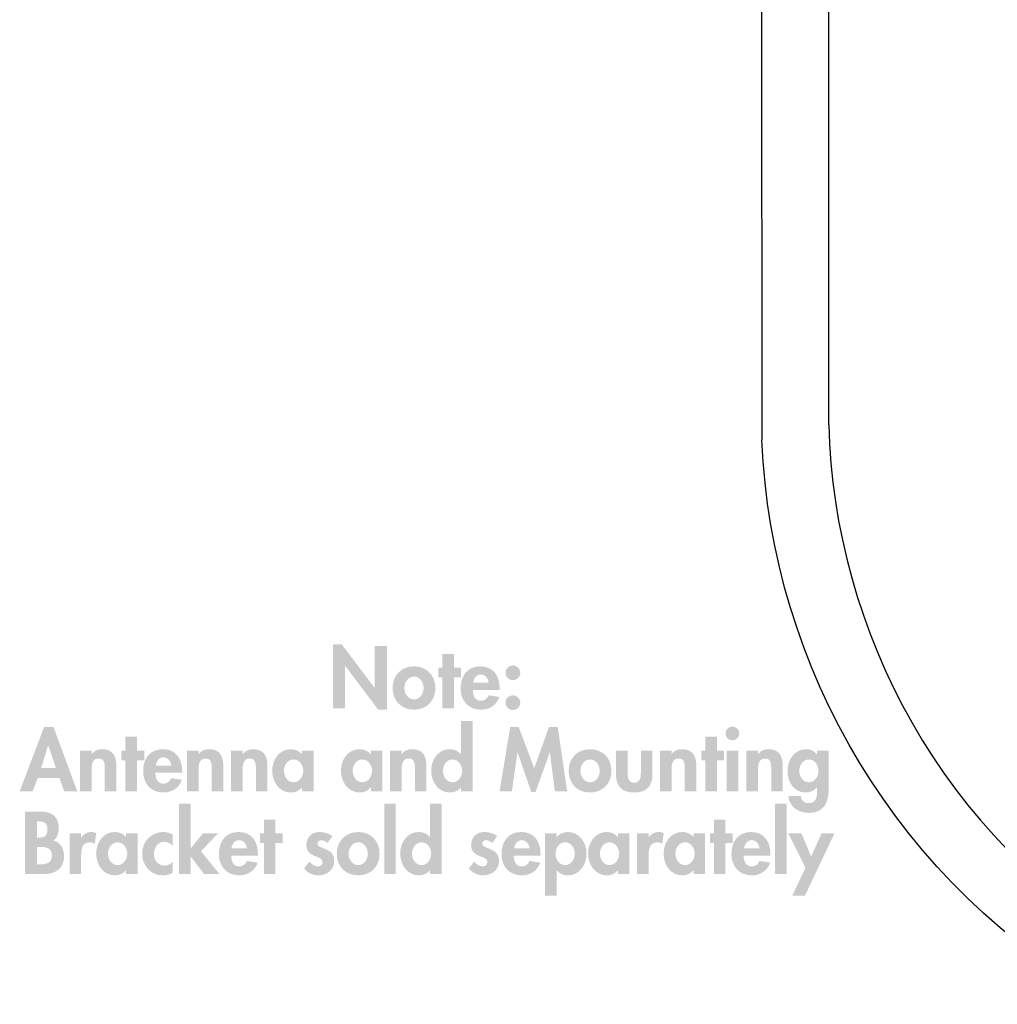
# Model space of a CAD drawing. Extents: x 16 to 199, y 6 to 272.
# Drawn here: x 24 to 61, y 54 to 92 of the extents above; entities that cross this region are included whole.
import ezdxf

# ---------------------------------------------------------------- set-up
doc = ezdxf.new("R2010")
doc.units = 0
doc.header["$MEASUREMENT"] = 0
doc.layers.add('FOREGROUND', color=5, linetype='CONTINUOUS')

# ---------------------------------------------------------------- blocks, each defined once
blk = doc.blocks.new('AI9-BLK11')
at = {"layer": 'FOREGROUND'}
for points in [[(-9.159, 1.763), (-9.604, 1.763), (-9.604, -0.931), (-9.159, -0.931), (-9.159, -0.267), (-9.153, -0.267), (-8.642, -0.931), (-8.057, -0.931), (-8.765, -0.057), (-8.108, 0.629), (-8.686, 0.629), (-9.153, 0.057), (-9.159, 0.057)], [(-1.3, 1.763), (-1.745, 1.763), (-1.745, -0.931), (-1.3, -0.931)], [(13.674, 1.763), (13.229, 1.763), (13.229, -0.931), (13.674, -0.931)], [(-5.91, 0.254), (-5.637, 0.254), (-5.637, 0.629), (-5.91, 0.629), (-5.91, 1.156), (-6.355, 1.156), (-6.355, 0.629), (-6.507, 0.629), (-6.507, 0.254), (-6.355, 0.254), (-6.355, -0.931), (-5.91, -0.931)], [(11.333, 0.254), (11.606, 0.254), (11.606, 0.629), (11.333, 0.629), (11.333, 1.156), (10.888, 1.156), (10.888, 0.629), (10.736, 0.629), (10.736, 0.254), (10.888, 0.254), (10.888, -0.931), (11.333, -0.931)], [(14.402, -0.692), (13.887, -1.763), (14.376, -1.763), (15.51, 0.629), (15.015, 0.629), (14.615, -0.257), (14.243, 0.629), (13.738, 0.629)]]:
    blk.add_hatch(color=7, dxfattribs=at).paths.add_polyline_path(points)
h = blk.add_hatch(color=7, dxfattribs=at)
edge = h.paths.add_edge_path()
edge.add_spline(control_points=[(-0.311, -0.588), (-0.54, -0.588), (-0.68, -0.359), (-0.68, -0.149), (-0.68, 0.06), (-0.54, 0.286), (-0.311, 0.286), (-0.083, 0.286), (0.057, 0.06), (0.057, -0.149), (0.057, -0.359), (-0.083, -0.588), (-0.311, -0.588)], knot_values=[0, 0, 0, 0, 1, 1, 1, 2, 2, 2, 3, 3, 3, 4, 4, 4, 4], degree=3, periodic=0)
edge = h.paths.add_edge_path(flags=16)
edge.add_spline(control_points=[(0.013, -0.931), (0.013, -0.931), (0.457, -0.931), (0.457, -0.931), (0.457, -0.931), (0.457, 1.763), (0.457, 1.763), (0.457, 1.763), (0.013, 1.763), (0.013, 1.763), (0.013, 1.763), (0.013, 0.486), (0.013, 0.486), (0.013, 0.486), (0.006, 0.486), (0.006, 0.486), (-0.092, 0.61), (-0.257, 0.68), (-0.419, 0.68), (-0.867, 0.68), (-1.131, 0.27), (-1.131, -0.143), (-1.131, -0.565), (-0.87, -0.981), (-0.413, -0.981), (-0.251, -0.981), (-0.086, -0.911), (0.006, -0.785), (0.006, -0.785), (0.013, -0.785), (0.013, -0.785), (0.013, -0.785), (0.013, -0.931), (0.013, -0.931)], knot_values=[0, 0, 0, 0, 1, 1, 1, 2, 2, 2, 3, 3, 3, 4, 4, 4, 5, 5, 5, 6, 6, 6, 7, 7, 7, 8, 8, 8, 9, 9, 9, 10, 10, 10, 11, 11, 11, 11], degree=3, periodic=0)
h = blk.add_hatch(color=7, dxfattribs=at)
edge = h.paths.add_edge_path()
edge.add_spline(control_points=[(-15.043, 1.089), (-15.043, 1.089), (-14.983, 1.089), (-14.983, 1.089), (-14.786, 1.089), (-14.646, 1.026), (-14.646, 0.781), (-14.646, 0.534), (-14.758, 0.467), (-14.986, 0.467), (-14.986, 0.467), (-15.043, 0.467), (-15.043, 0.467), (-15.043, 0.467), (-15.043, 1.089), (-15.043, 1.089)], knot_values=[0, 0, 0, 0, 1, 1, 1, 2, 2, 2, 3, 3, 3, 4, 4, 4, 5, 5, 5, 5], degree=3, periodic=0)
edge = h.paths.add_edge_path(flags=16)
edge.add_spline(control_points=[(-15.51, -0.931), (-15.51, -0.931), (-14.777, -0.931), (-14.777, -0.931), (-14.342, -0.931), (-14.011, -0.721), (-14.011, -0.251), (-14.011, 0.013), (-14.138, 0.299), (-14.421, 0.349), (-14.272, 0.445), (-14.211, 0.642), (-14.211, 0.813), (-14.211, 1.289), (-14.484, 1.464), (-14.929, 1.464), (-14.929, 1.464), (-15.51, 1.464), (-15.51, 1.464), (-15.51, 1.464), (-15.51, -0.931), (-15.51, -0.931)], knot_values=[0, 0, 0, 0, 1, 1, 1, 2, 2, 2, 3, 3, 3, 4, 4, 4, 5, 5, 5, 6, 6, 6, 7, 7, 7, 7], degree=3, periodic=0)
edge = h.paths.add_edge_path()
edge.add_spline(control_points=[(-15.043, 0.111), (-15.043, 0.111), (-14.967, 0.111), (-14.967, 0.111), (-14.732, 0.111), (-14.478, 0.098), (-14.478, -0.213), (-14.478, -0.524), (-14.694, -0.556), (-14.945, -0.556), (-14.945, -0.556), (-15.043, -0.556), (-15.043, -0.556), (-15.043, -0.556), (-15.043, 0.111), (-15.043, 0.111)], knot_values=[0, 0, 0, 0, 1, 1, 1, 2, 2, 2, 3, 3, 3, 4, 4, 4, 5, 5, 5, 5], degree=3, periodic=0)
h = blk.add_hatch(color=7, dxfattribs=at)
edge = h.paths.add_edge_path()
edge.add_spline(control_points=[(-13.356, 0.629), (-13.356, 0.629), (-13.801, 0.629), (-13.801, 0.629), (-13.801, 0.629), (-13.801, -0.931), (-13.801, -0.931), (-13.801, -0.931), (-13.356, -0.931), (-13.356, -0.931), (-13.356, -0.931), (-13.356, -0.229), (-13.356, -0.229), (-13.356, 0.013), (-13.324, 0.286), (-13.016, 0.286), (-12.95, 0.286), (-12.886, 0.267), (-12.832, 0.229), (-12.832, 0.229), (-12.778, 0.642), (-12.778, 0.642), (-12.835, 0.664), (-12.899, 0.68), (-12.962, 0.68), (-13.127, 0.68), (-13.261, 0.603), (-13.35, 0.467), (-13.35, 0.467), (-13.356, 0.467), (-13.356, 0.467), (-13.356, 0.467), (-13.356, 0.629), (-13.356, 0.629)], knot_values=[0, 0, 0, 0, 1, 1, 1, 2, 2, 2, 3, 3, 3, 4, 4, 4, 5, 5, 5, 6, 6, 6, 7, 7, 7, 8, 8, 8, 9, 9, 9, 10, 10, 10, 11, 11, 11, 11], degree=3, periodic=0)
h = blk.add_hatch(color=7, dxfattribs=at)
edge = h.paths.add_edge_path()
edge.add_spline(control_points=[(-11.96, -0.588), (-12.189, -0.588), (-12.329, -0.359), (-12.329, -0.149), (-12.329, 0.06), (-12.189, 0.286), (-11.96, 0.286), (-11.731, 0.286), (-11.589, 0.06), (-11.589, -0.149), (-11.589, -0.359), (-11.731, -0.588), (-11.96, -0.588)], knot_values=[0, 0, 0, 0, 1, 1, 1, 2, 2, 2, 3, 3, 3, 4, 4, 4, 4], degree=3, periodic=0)
edge = h.paths.add_edge_path(flags=16)
edge.add_spline(control_points=[(-11.195, 0.629), (-11.195, 0.629), (-11.633, 0.629), (-11.633, 0.629), (-11.633, 0.629), (-11.633, 0.483), (-11.633, 0.483), (-11.741, 0.61), (-11.906, 0.68), (-12.068, 0.68), (-12.516, 0.68), (-12.779, 0.27), (-12.779, -0.143), (-12.779, -0.565), (-12.519, -0.981), (-12.062, -0.981), (-11.9, -0.981), (-11.735, -0.911), (-11.639, -0.788), (-11.639, -0.788), (-11.633, -0.788), (-11.633, -0.788), (-11.633, -0.788), (-11.633, -0.931), (-11.633, -0.931), (-11.633, -0.931), (-11.195, -0.931), (-11.195, -0.931), (-11.195, -0.931), (-11.195, 0.629), (-11.195, 0.629)], knot_values=[0, 0, 0, 0, 1, 1, 1, 2, 2, 2, 3, 3, 3, 4, 4, 4, 5, 5, 5, 6, 6, 6, 7, 7, 7, 8, 8, 8, 9, 9, 9, 10, 10, 10, 10], degree=3, periodic=0)
h = blk.add_hatch(color=7, dxfattribs=at)
edge = h.paths.add_edge_path()
edge.add_spline(control_points=[(-9.847, 0.581), (-9.955, 0.648), (-10.085, 0.68), (-10.209, 0.68), (-10.679, 0.68), (-11.019, 0.308), (-11.019, -0.156), (-11.019, -0.603), (-10.692, -0.981), (-10.231, -0.981), (-10.095, -0.981), (-9.968, -0.953), (-9.847, -0.886), (-9.847, -0.886), (-9.847, -0.457), (-9.847, -0.457), (-9.926, -0.546), (-10.037, -0.607), (-10.158, -0.607), (-10.412, -0.607), (-10.568, -0.403), (-10.568, -0.159), (-10.568, 0.07), (-10.425, 0.305), (-10.174, 0.305), (-10.037, 0.305), (-9.942, 0.248), (-9.847, 0.152), (-9.847, 0.152), (-9.847, 0.581), (-9.847, 0.581)], knot_values=[0, 0, 0, 0, 1, 1, 1, 2, 2, 2, 3, 3, 3, 4, 4, 4, 5, 5, 5, 6, 6, 6, 7, 7, 7, 8, 8, 8, 9, 9, 9, 10, 10, 10, 10], degree=3, periodic=0)
h = blk.add_hatch(color=7, dxfattribs=at)
edge = h.paths.add_edge_path()
edge.add_spline(control_points=[(-7.596, 0.054), (-7.573, 0.216), (-7.475, 0.368), (-7.297, 0.368), (-7.125, 0.368), (-7.024, 0.213), (-7.002, 0.054), (-7.002, 0.054), (-7.596, 0.054), (-7.596, 0.054)], knot_values=[0, 0, 0, 0, 1, 1, 1, 2, 2, 2, 3, 3, 3, 3], degree=3, periodic=0)
edge = h.paths.add_edge_path(flags=16)
edge.add_spline(control_points=[(-6.582, -0.222), (-6.582, -0.222), (-6.582, -0.168), (-6.582, -0.168), (-6.582, 0.302), (-6.811, 0.68), (-7.322, 0.68), (-7.827, 0.68), (-8.078, 0.308), (-8.078, -0.165), (-8.078, -0.638), (-7.783, -0.981), (-7.3, -0.981), (-6.973, -0.981), (-6.7, -0.807), (-6.592, -0.495), (-6.592, -0.495), (-7.002, -0.429), (-7.002, -0.429), (-7.062, -0.553), (-7.154, -0.642), (-7.3, -0.642), (-7.532, -0.642), (-7.608, -0.419), (-7.608, -0.222), (-7.608, -0.222), (-6.582, -0.222), (-6.582, -0.222)], knot_values=[0, 0, 0, 0, 1, 1, 1, 2, 2, 2, 3, 3, 3, 4, 4, 4, 5, 5, 5, 6, 6, 6, 7, 7, 7, 8, 8, 8, 9, 9, 9, 9], degree=3, periodic=0)
h = blk.add_hatch(color=7, dxfattribs=at)
edge = h.paths.add_edge_path()
edge.add_spline(control_points=[(-3.729, 0.518), (-3.857, 0.629), (-4.066, 0.68), (-4.231, 0.68), (-4.524, 0.68), (-4.727, 0.467), (-4.727, 0.175), (-4.727, -0.076), (-4.571, -0.168), (-4.416, -0.235), (-4.26, -0.302), (-4.104, -0.333), (-4.104, -0.47), (-4.104, -0.572), (-4.184, -0.638), (-4.282, -0.638), (-4.412, -0.638), (-4.527, -0.553), (-4.612, -0.457), (-4.612, -0.457), (-4.816, -0.721), (-4.816, -0.721), (-4.679, -0.886), (-4.476, -0.981), (-4.266, -0.981), (-3.939, -0.981), (-3.66, -0.775), (-3.66, -0.429), (-3.66, -0.159), (-3.818, -0.051), (-3.98, 0.019), (-4.139, 0.089), (-4.301, 0.121), (-4.301, 0.235), (-4.301, 0.311), (-4.228, 0.368), (-4.155, 0.368), (-4.066, 0.368), (-3.984, 0.321), (-3.92, 0.26), (-3.92, 0.26), (-3.729, 0.518), (-3.729, 0.518)], knot_values=[0, 0, 0, 0, 1, 1, 1, 2, 2, 2, 3, 3, 3, 4, 4, 4, 5, 5, 5, 6, 6, 6, 7, 7, 7, 8, 8, 8, 9, 9, 9, 10, 10, 10, 11, 11, 11, 12, 12, 12, 13, 13, 13, 14, 14, 14, 14], degree=3, periodic=0)
h = blk.add_hatch(color=7, dxfattribs=at)
edge = h.paths.add_edge_path()
edge.add_spline(control_points=[(-2.74, 0.286), (-2.512, 0.286), (-2.372, 0.063), (-2.372, -0.153), (-2.372, -0.362), (-2.512, -0.588), (-2.74, -0.588), (-2.969, -0.588), (-3.109, -0.362), (-3.109, -0.153), (-3.109, 0.063), (-2.969, 0.286), (-2.74, 0.286)], knot_values=[0, 0, 0, 0, 1, 1, 1, 2, 2, 2, 3, 3, 3, 4, 4, 4, 4], degree=3, periodic=0)
edge = h.paths.add_edge_path(flags=16)
edge.add_spline(control_points=[(-2.74, 0.68), (-3.226, 0.68), (-3.56, 0.333), (-3.56, -0.153), (-3.56, -0.635), (-3.229, -0.981), (-2.74, -0.981), (-2.251, -0.981), (-1.921, -0.635), (-1.921, -0.153), (-1.921, 0.333), (-2.254, 0.68), (-2.74, 0.68)], knot_values=[0, 0, 0, 0, 1, 1, 1, 2, 2, 2, 3, 3, 3, 4, 4, 4, 4], degree=3, periodic=0)
h = blk.add_hatch(color=7, dxfattribs=at)
edge = h.paths.add_edge_path()
edge.add_spline(control_points=[(2.584, 0.518), (2.457, 0.629), (2.247, 0.68), (2.082, 0.68), (1.79, 0.68), (1.587, 0.467), (1.587, 0.175), (1.587, -0.076), (1.742, -0.168), (1.898, -0.235), (2.053, -0.302), (2.209, -0.333), (2.209, -0.47), (2.209, -0.572), (2.13, -0.638), (2.031, -0.638), (1.901, -0.638), (1.787, -0.553), (1.701, -0.457), (1.701, -0.457), (1.498, -0.721), (1.498, -0.721), (1.634, -0.886), (1.837, -0.981), (2.047, -0.981), (2.374, -0.981), (2.654, -0.775), (2.654, -0.429), (2.654, -0.159), (2.495, -0.051), (2.333, 0.019), (2.174, 0.089), (2.012, 0.121), (2.012, 0.235), (2.012, 0.311), (2.085, 0.368), (2.158, 0.368), (2.247, 0.368), (2.33, 0.321), (2.393, 0.26), (2.393, 0.26), (2.584, 0.518), (2.584, 0.518)], knot_values=[0, 0, 0, 0, 1, 1, 1, 2, 2, 2, 3, 3, 3, 4, 4, 4, 5, 5, 5, 6, 6, 6, 7, 7, 7, 8, 8, 8, 9, 9, 9, 10, 10, 10, 11, 11, 11, 12, 12, 12, 13, 13, 13, 14, 14, 14, 14], degree=3, periodic=0)
h = blk.add_hatch(color=7, dxfattribs=at)
edge = h.paths.add_edge_path()
edge.add_spline(control_points=[(3.233, 0.054), (3.255, 0.216), (3.354, 0.368), (3.532, 0.368), (3.703, 0.368), (3.805, 0.213), (3.827, 0.054), (3.827, 0.054), (3.233, 0.054), (3.233, 0.054)], knot_values=[0, 0, 0, 0, 1, 1, 1, 2, 2, 2, 3, 3, 3, 3], degree=3, periodic=0)
edge = h.paths.add_edge_path(flags=16)
edge.add_spline(control_points=[(4.246, -0.222), (4.246, -0.222), (4.246, -0.168), (4.246, -0.168), (4.246, 0.302), (4.018, 0.68), (3.506, 0.68), (3.001, 0.68), (2.751, 0.308), (2.751, -0.165), (2.751, -0.638), (3.046, -0.981), (3.529, -0.981), (3.856, -0.981), (4.129, -0.807), (4.237, -0.495), (4.237, -0.495), (3.827, -0.429), (3.827, -0.429), (3.767, -0.553), (3.675, -0.642), (3.529, -0.642), (3.297, -0.642), (3.22, -0.419), (3.22, -0.222), (3.22, -0.222), (4.246, -0.222), (4.246, -0.222)], knot_values=[0, 0, 0, 0, 1, 1, 1, 2, 2, 2, 3, 3, 3, 4, 4, 4, 5, 5, 5, 6, 6, 6, 7, 7, 7, 8, 8, 8, 9, 9, 9, 9], degree=3, periodic=0)
h = blk.add_hatch(color=7, dxfattribs=at)
edge = h.paths.add_edge_path()
edge.add_spline(control_points=[(5.188, -0.588), (4.96, -0.588), (4.82, -0.359), (4.82, -0.149), (4.82, 0.06), (4.96, 0.286), (5.188, 0.286), (5.417, 0.286), (5.557, 0.06), (5.557, -0.149), (5.557, -0.359), (5.417, -0.588), (5.188, -0.588)], knot_values=[0, 0, 0, 0, 1, 1, 1, 2, 2, 2, 3, 3, 3, 4, 4, 4, 4], degree=3, periodic=0)
edge = h.paths.add_edge_path(flags=16)
edge.add_spline(control_points=[(4.864, 0.629), (4.864, 0.629), (4.42, 0.629), (4.42, 0.629), (4.42, 0.629), (4.42, -1.763), (4.42, -1.763), (4.42, -1.763), (4.864, -1.763), (4.864, -1.763), (4.864, -1.763), (4.864, -0.785), (4.864, -0.785), (4.864, -0.785), (4.871, -0.785), (4.871, -0.785), (4.96, -0.911), (5.128, -0.981), (5.287, -0.981), (5.747, -0.981), (6.008, -0.569), (6.008, -0.143), (6.008, 0.267), (5.738, 0.68), (5.296, 0.68), (5.131, 0.68), (4.966, 0.607), (4.864, 0.486), (4.864, 0.486), (4.864, 0.629), (4.864, 0.629)], knot_values=[0, 0, 0, 0, 1, 1, 1, 2, 2, 2, 3, 3, 3, 4, 4, 4, 5, 5, 5, 6, 6, 6, 7, 7, 7, 8, 8, 8, 9, 9, 9, 10, 10, 10, 10], degree=3, periodic=0)
h = blk.add_hatch(color=7, dxfattribs=at)
edge = h.paths.add_edge_path()
edge.add_spline(control_points=[(6.889, -0.588), (6.66, -0.588), (6.52, -0.359), (6.52, -0.149), (6.52, 0.06), (6.66, 0.286), (6.889, 0.286), (7.117, 0.286), (7.26, 0.06), (7.26, -0.149), (7.26, -0.359), (7.117, -0.588), (6.889, -0.588)], knot_values=[0, 0, 0, 0, 1, 1, 1, 2, 2, 2, 3, 3, 3, 4, 4, 4, 4], degree=3, periodic=0)
edge = h.paths.add_edge_path(flags=16)
edge.add_spline(control_points=[(7.654, 0.629), (7.654, 0.629), (7.216, 0.629), (7.216, 0.629), (7.216, 0.629), (7.216, 0.483), (7.216, 0.483), (7.108, 0.61), (6.943, 0.68), (6.781, 0.68), (6.333, 0.68), (6.069, 0.27), (6.069, -0.143), (6.069, -0.565), (6.33, -0.981), (6.787, -0.981), (6.949, -0.981), (7.114, -0.911), (7.209, -0.788), (7.209, -0.788), (7.216, -0.788), (7.216, -0.788), (7.216, -0.788), (7.216, -0.931), (7.216, -0.931), (7.216, -0.931), (7.654, -0.931), (7.654, -0.931), (7.654, -0.931), (7.654, 0.629), (7.654, 0.629)], knot_values=[0, 0, 0, 0, 1, 1, 1, 2, 2, 2, 3, 3, 3, 4, 4, 4, 5, 5, 5, 6, 6, 6, 7, 7, 7, 8, 8, 8, 9, 9, 9, 10, 10, 10, 10], degree=3, periodic=0)
h = blk.add_hatch(color=7, dxfattribs=at)
edge = h.paths.add_edge_path()
edge.add_spline(control_points=[(8.386, 0.629), (8.386, 0.629), (7.941, 0.629), (7.941, 0.629), (7.941, 0.629), (7.941, -0.931), (7.941, -0.931), (7.941, -0.931), (8.386, -0.931), (8.386, -0.931), (8.386, -0.931), (8.386, -0.229), (8.386, -0.229), (8.386, 0.013), (8.417, 0.286), (8.726, 0.286), (8.792, 0.286), (8.856, 0.267), (8.91, 0.229), (8.91, 0.229), (8.964, 0.642), (8.964, 0.642), (8.907, 0.664), (8.843, 0.68), (8.779, 0.68), (8.614, 0.68), (8.481, 0.603), (8.392, 0.467), (8.392, 0.467), (8.386, 0.467), (8.386, 0.467), (8.386, 0.467), (8.386, 0.629), (8.386, 0.629)], knot_values=[0, 0, 0, 0, 1, 1, 1, 2, 2, 2, 3, 3, 3, 4, 4, 4, 5, 5, 5, 6, 6, 6, 7, 7, 7, 8, 8, 8, 9, 9, 9, 10, 10, 10, 11, 11, 11, 11], degree=3, periodic=0)
h = blk.add_hatch(color=7, dxfattribs=at)
edge = h.paths.add_edge_path()
edge.add_spline(control_points=[(9.782, -0.588), (9.553, -0.588), (9.413, -0.359), (9.413, -0.149), (9.413, 0.06), (9.553, 0.286), (9.782, 0.286), (10.01, 0.286), (10.153, 0.06), (10.153, -0.149), (10.153, -0.359), (10.01, -0.588), (9.782, -0.588)], knot_values=[0, 0, 0, 0, 1, 1, 1, 2, 2, 2, 3, 3, 3, 4, 4, 4, 4], degree=3, periodic=0)
edge = h.paths.add_edge_path(flags=16)
edge.add_spline(control_points=[(10.547, 0.629), (10.547, 0.629), (10.109, 0.629), (10.109, 0.629), (10.109, 0.629), (10.109, 0.483), (10.109, 0.483), (10.001, 0.61), (9.836, 0.68), (9.674, 0.68), (9.226, 0.68), (8.962, 0.27), (8.962, -0.143), (8.962, -0.565), (9.223, -0.981), (9.68, -0.981), (9.842, -0.981), (10.007, -0.911), (10.102, -0.788), (10.102, -0.788), (10.109, -0.788), (10.109, -0.788), (10.109, -0.788), (10.109, -0.931), (10.109, -0.931), (10.109, -0.931), (10.547, -0.931), (10.547, -0.931), (10.547, -0.931), (10.547, 0.629), (10.547, 0.629)], knot_values=[0, 0, 0, 0, 1, 1, 1, 2, 2, 2, 3, 3, 3, 4, 4, 4, 5, 5, 5, 6, 6, 6, 7, 7, 7, 8, 8, 8, 9, 9, 9, 10, 10, 10, 10], degree=3, periodic=0)
h = blk.add_hatch(color=7, dxfattribs=at)
edge = h.paths.add_edge_path()
edge.add_spline(control_points=[(12.043, 0.054), (12.065, 0.216), (12.163, 0.368), (12.341, 0.368), (12.512, 0.368), (12.614, 0.213), (12.636, 0.054), (12.636, 0.054), (12.043, 0.054), (12.043, 0.054)], knot_values=[0, 0, 0, 0, 1, 1, 1, 2, 2, 2, 3, 3, 3, 3], degree=3, periodic=0)
edge = h.paths.add_edge_path(flags=16)
edge.add_spline(control_points=[(13.056, -0.222), (13.056, -0.222), (13.056, -0.168), (13.056, -0.168), (13.056, 0.302), (12.827, 0.68), (12.316, 0.68), (11.811, 0.68), (11.56, 0.308), (11.56, -0.165), (11.56, -0.638), (11.855, -0.981), (12.338, -0.981), (12.665, -0.981), (12.938, -0.807), (13.046, -0.495), (13.046, -0.495), (12.636, -0.429), (12.636, -0.429), (12.576, -0.553), (12.484, -0.642), (12.338, -0.642), (12.106, -0.642), (12.03, -0.419), (12.03, -0.222), (12.03, -0.222), (13.056, -0.222), (13.056, -0.222)], knot_values=[0, 0, 0, 0, 1, 1, 1, 2, 2, 2, 3, 3, 3, 4, 4, 4, 5, 5, 5, 6, 6, 6, 7, 7, 7, 8, 8, 8, 9, 9, 9, 9], degree=3, periodic=0)
blk = doc.blocks.new('AI9-BLK10')
at = {"layer": 'FOREGROUND'}
h = blk.add_hatch(color=7, dxfattribs=at)
edge = h.paths.add_edge_path()
edge.add_spline(control_points=[(-14.108, -0.045), (-14.108, -0.045), (-14.677, -0.045), (-14.677, -0.045), (-14.677, -0.045), (-14.413, 0.826), (-14.413, 0.826), (-14.413, 0.826), (-14.407, 0.826), (-14.407, 0.826), (-14.407, 0.826), (-14.108, -0.045), (-14.108, -0.045)], knot_values=[0, 0, 0, 0, 1, 1, 1, 2, 2, 2, 3, 3, 3, 4, 4, 4, 4], degree=3, periodic=0)
edge = h.paths.add_edge_path(flags=16)
edge.add_spline(control_points=[(-13.978, -0.426), (-13.978, -0.426), (-13.794, -0.931), (-13.794, -0.931), (-13.794, -0.931), (-13.295, -0.931), (-13.295, -0.931), (-13.295, -0.931), (-14.203, 1.528), (-14.203, 1.528), (-14.203, 1.528), (-14.565, 1.528), (-14.565, 1.528), (-14.565, 1.528), (-15.499, -0.931), (-15.499, -0.931), (-15.499, -0.931), (-15.007, -0.931), (-15.007, -0.931), (-15.007, -0.931), (-14.81, -0.426), (-14.81, -0.426), (-14.81, -0.426), (-13.978, -0.426), (-13.978, -0.426)], knot_values=[0, 0, 0, 0, 1, 1, 1, 2, 2, 2, 3, 3, 3, 4, 4, 4, 5, 5, 5, 6, 6, 6, 7, 7, 7, 8, 8, 8, 8], degree=3, periodic=0)
h = blk.add_hatch(color=7, dxfattribs=at)
edge = h.paths.add_edge_path()
edge.add_spline(control_points=[(1.087, -0.588), (0.858, -0.588), (0.719, -0.359), (0.719, -0.149), (0.719, 0.06), (0.858, 0.286), (1.087, 0.286), (1.316, 0.286), (1.455, 0.06), (1.455, -0.149), (1.455, -0.359), (1.316, -0.588), (1.087, -0.588)], knot_values=[0, 0, 0, 0, 1, 1, 1, 2, 2, 2, 3, 3, 3, 4, 4, 4, 4], degree=3, periodic=0)
edge = h.paths.add_edge_path(flags=16)
edge.add_spline(control_points=[(1.411, -0.931), (1.411, -0.931), (1.855, -0.931), (1.855, -0.931), (1.855, -0.931), (1.855, 1.763), (1.855, 1.763), (1.855, 1.763), (1.411, 1.763), (1.411, 1.763), (1.411, 1.763), (1.411, 0.486), (1.411, 0.486), (1.411, 0.486), (1.404, 0.486), (1.404, 0.486), (1.306, 0.61), (1.141, 0.68), (0.979, 0.68), (0.531, 0.68), (0.267, 0.27), (0.267, -0.143), (0.267, -0.565), (0.528, -0.981), (0.985, -0.981), (1.147, -0.981), (1.312, -0.911), (1.404, -0.785), (1.404, -0.785), (1.411, -0.785), (1.411, -0.785), (1.411, -0.785), (1.411, -0.931), (1.411, -0.931)], knot_values=[0, 0, 0, 0, 1, 1, 1, 2, 2, 2, 3, 3, 3, 4, 4, 4, 5, 5, 5, 6, 6, 6, 7, 7, 7, 8, 8, 8, 9, 9, 9, 10, 10, 10, 11, 11, 11, 11], degree=3, periodic=0)
for points in [[(5.006, -0.931), (5.476, -0.931), (5.117, 1.528), (4.78, 1.528), (4.215, -0.051), (3.624, 1.528), (3.294, 1.528), (2.89, -0.931), (3.361, -0.931), (3.573, 0.556), (3.58, 0.556), (4.104, -0.962), (4.266, -0.962), (4.809, 0.556), (4.815, 0.556)], [(-11.004, 0.254), (-10.73, 0.254), (-10.73, 0.629), (-11.004, 0.629), (-11.004, 1.156), (-11.448, 1.156), (-11.448, 0.629), (-11.601, 0.629), (-11.601, 0.254), (-11.448, 0.254), (-11.448, -0.931), (-11.004, -0.931)], [(11.219, 0.254), (11.492, 0.254), (11.492, 0.629), (11.219, 0.629), (11.219, 1.156), (10.774, 1.156), (10.774, 0.629), (10.622, 0.629), (10.622, 0.254), (10.774, 0.254), (10.774, -0.931), (11.219, -0.931)]]:
    blk.add_hatch(color=7, dxfattribs=at).paths.add_polyline_path(points)
h = blk.add_hatch(color=7, dxfattribs=at)
edge = h.paths.add_edge_path(flags=16)
edge.add_spline(control_points=[(11.809, 1.547), (11.663, 1.547), (11.546, 1.426), (11.546, 1.283), (11.546, 1.137), (11.663, 1.019), (11.809, 1.019), (11.955, 1.019), (12.073, 1.137), (12.073, 1.283), (12.073, 1.426), (11.955, 1.547), (11.809, 1.547)], knot_values=[0, 0, 0, 0, 1, 1, 1, 2, 2, 2, 3, 3, 3, 4, 4, 4, 4], degree=3, periodic=0)
edge = h.paths.add_edge_path(flags=16)
edge.add_spline(control_points=[(12.032, 0.629), (12.032, 0.629), (11.587, 0.629), (11.587, 0.629), (11.587, 0.629), (11.587, -0.931), (11.587, -0.931), (11.587, -0.931), (12.032, -0.931), (12.032, -0.931), (12.032, -0.931), (12.032, 0.629), (12.032, 0.629)], knot_values=[0, 0, 0, 0, 1, 1, 1, 2, 2, 2, 3, 3, 3, 4, 4, 4, 4], degree=3, periodic=0)
h = blk.add_hatch(color=7, dxfattribs=at)
edge = h.paths.add_edge_path()
edge.add_spline(control_points=[(-12.746, 0.629), (-12.746, 0.629), (-13.191, 0.629), (-13.191, 0.629), (-13.191, 0.629), (-13.191, -0.931), (-13.191, -0.931), (-13.191, -0.931), (-12.746, -0.931), (-12.746, -0.931), (-12.746, -0.931), (-12.746, -0.159), (-12.746, -0.159), (-12.746, 0.029), (-12.743, 0.324), (-12.48, 0.324), (-12.229, 0.324), (-12.238, 0.083), (-12.238, -0.105), (-12.238, -0.105), (-12.238, -0.931), (-12.238, -0.931), (-12.238, -0.931), (-11.794, -0.931), (-11.794, -0.931), (-11.794, -0.931), (-11.794, 0.022), (-11.794, 0.022), (-11.794, 0.384), (-11.914, 0.68), (-12.333, 0.68), (-12.492, 0.68), (-12.648, 0.626), (-12.74, 0.486), (-12.74, 0.486), (-12.746, 0.486), (-12.746, 0.486), (-12.746, 0.486), (-12.746, 0.629), (-12.746, 0.629)], knot_values=[0, 0, 0, 0, 1, 1, 1, 2, 2, 2, 3, 3, 3, 4, 4, 4, 5, 5, 5, 6, 6, 6, 7, 7, 7, 8, 8, 8, 9, 9, 9, 10, 10, 10, 11, 11, 11, 12, 12, 12, 13, 13, 13, 13], degree=3, periodic=0)
h = blk.add_hatch(color=7, dxfattribs=at)
edge = h.paths.add_edge_path()
edge.add_spline(control_points=[(-10.286, 0.054), (-10.264, 0.216), (-10.165, 0.368), (-9.988, 0.368), (-9.816, 0.368), (-9.714, 0.213), (-9.692, 0.054), (-9.692, 0.054), (-10.286, 0.054), (-10.286, 0.054)], knot_values=[0, 0, 0, 0, 1, 1, 1, 2, 2, 2, 3, 3, 3, 3], degree=3, periodic=0)
edge = h.paths.add_edge_path(flags=16)
edge.add_spline(control_points=[(-9.273, -0.222), (-9.273, -0.222), (-9.273, -0.168), (-9.273, -0.168), (-9.273, 0.302), (-9.502, 0.68), (-10.013, 0.68), (-10.518, 0.68), (-10.769, 0.308), (-10.769, -0.165), (-10.769, -0.638), (-10.474, -0.981), (-9.991, -0.981), (-9.664, -0.981), (-9.391, -0.807), (-9.283, -0.495), (-9.283, -0.495), (-9.692, -0.429), (-9.692, -0.429), (-9.753, -0.553), (-9.845, -0.642), (-9.991, -0.642), (-10.223, -0.642), (-10.299, -0.419), (-10.299, -0.222), (-10.299, -0.222), (-9.273, -0.222), (-9.273, -0.222)], knot_values=[0, 0, 0, 0, 1, 1, 1, 2, 2, 2, 3, 3, 3, 4, 4, 4, 5, 5, 5, 6, 6, 6, 7, 7, 7, 8, 8, 8, 9, 9, 9, 9], degree=3, periodic=0)
h = blk.add_hatch(color=7, dxfattribs=at)
edge = h.paths.add_edge_path()
edge.add_spline(control_points=[(-8.647, 0.629), (-8.647, 0.629), (-9.092, 0.629), (-9.092, 0.629), (-9.092, 0.629), (-9.092, -0.931), (-9.092, -0.931), (-9.092, -0.931), (-8.647, -0.931), (-8.647, -0.931), (-8.647, -0.931), (-8.647, -0.159), (-8.647, -0.159), (-8.647, 0.029), (-8.644, 0.324), (-8.38, 0.324), (-8.13, 0.324), (-8.139, 0.083), (-8.139, -0.105), (-8.139, -0.105), (-8.139, -0.931), (-8.139, -0.931), (-8.139, -0.931), (-7.695, -0.931), (-7.695, -0.931), (-7.695, -0.931), (-7.695, 0.022), (-7.695, 0.022), (-7.695, 0.384), (-7.815, 0.68), (-8.234, 0.68), (-8.393, 0.68), (-8.549, 0.626), (-8.641, 0.486), (-8.641, 0.486), (-8.647, 0.486), (-8.647, 0.486), (-8.647, 0.486), (-8.647, 0.629), (-8.647, 0.629)], knot_values=[0, 0, 0, 0, 1, 1, 1, 2, 2, 2, 3, 3, 3, 4, 4, 4, 5, 5, 5, 6, 6, 6, 7, 7, 7, 8, 8, 8, 9, 9, 9, 10, 10, 10, 11, 11, 11, 12, 12, 12, 13, 13, 13, 13], degree=3, periodic=0)
h = blk.add_hatch(color=7, dxfattribs=at)
edge = h.paths.add_edge_path()
edge.add_spline(control_points=[(-6.959, 0.629), (-6.959, 0.629), (-7.403, 0.629), (-7.403, 0.629), (-7.403, 0.629), (-7.403, -0.931), (-7.403, -0.931), (-7.403, -0.931), (-6.959, -0.931), (-6.959, -0.931), (-6.959, -0.931), (-6.959, -0.159), (-6.959, -0.159), (-6.959, 0.029), (-6.955, 0.324), (-6.692, 0.324), (-6.441, 0.324), (-6.45, 0.083), (-6.45, -0.105), (-6.45, -0.105), (-6.45, -0.931), (-6.45, -0.931), (-6.45, -0.931), (-6.006, -0.931), (-6.006, -0.931), (-6.006, -0.931), (-6.006, 0.022), (-6.006, 0.022), (-6.006, 0.384), (-6.126, 0.68), (-6.546, 0.68), (-6.704, 0.68), (-6.86, 0.626), (-6.952, 0.486), (-6.952, 0.486), (-6.959, 0.486), (-6.959, 0.486), (-6.959, 0.486), (-6.959, 0.629), (-6.959, 0.629)], knot_values=[0, 0, 0, 0, 1, 1, 1, 2, 2, 2, 3, 3, 3, 4, 4, 4, 5, 5, 5, 6, 6, 6, 7, 7, 7, 8, 8, 8, 9, 9, 9, 10, 10, 10, 11, 11, 11, 12, 12, 12, 13, 13, 13, 13], degree=3, periodic=0)
h = blk.add_hatch(color=7, dxfattribs=at)
edge = h.paths.add_edge_path()
edge.add_spline(control_points=[(-5.006, -0.588), (-5.235, -0.588), (-5.374, -0.359), (-5.374, -0.149), (-5.374, 0.06), (-5.235, 0.286), (-5.006, 0.286), (-4.777, 0.286), (-4.634, 0.06), (-4.634, -0.149), (-4.634, -0.359), (-4.777, -0.588), (-5.006, -0.588)], knot_values=[0, 0, 0, 0, 1, 1, 1, 2, 2, 2, 3, 3, 3, 4, 4, 4, 4], degree=3, periodic=0)
edge = h.paths.add_edge_path(flags=16)
edge.add_spline(control_points=[(-4.241, 0.629), (-4.241, 0.629), (-4.679, 0.629), (-4.679, 0.629), (-4.679, 0.629), (-4.679, 0.483), (-4.679, 0.483), (-4.787, 0.61), (-4.952, 0.68), (-5.114, 0.68), (-5.562, 0.68), (-5.825, 0.27), (-5.825, -0.143), (-5.825, -0.565), (-5.565, -0.981), (-5.108, -0.981), (-4.946, -0.981), (-4.781, -0.911), (-4.685, -0.788), (-4.685, -0.788), (-4.679, -0.788), (-4.679, -0.788), (-4.679, -0.788), (-4.679, -0.931), (-4.679, -0.931), (-4.679, -0.931), (-4.241, -0.931), (-4.241, -0.931), (-4.241, -0.931), (-4.241, 0.629), (-4.241, 0.629)], knot_values=[0, 0, 0, 0, 1, 1, 1, 2, 2, 2, 3, 3, 3, 4, 4, 4, 5, 5, 5, 6, 6, 6, 7, 7, 7, 8, 8, 8, 9, 9, 9, 10, 10, 10, 10], degree=3, periodic=0)
h = blk.add_hatch(color=7, dxfattribs=at)
edge = h.paths.add_edge_path()
edge.add_spline(control_points=[(-2.37, -0.588), (-2.599, -0.588), (-2.739, -0.359), (-2.739, -0.149), (-2.739, 0.06), (-2.599, 0.286), (-2.37, 0.286), (-2.142, 0.286), (-1.999, 0.06), (-1.999, -0.149), (-1.999, -0.359), (-2.142, -0.588), (-2.37, -0.588)], knot_values=[0, 0, 0, 0, 1, 1, 1, 2, 2, 2, 3, 3, 3, 4, 4, 4, 4], degree=3, periodic=0)
edge = h.paths.add_edge_path(flags=16)
edge.add_spline(control_points=[(-1.605, 0.629), (-1.605, 0.629), (-2.043, 0.629), (-2.043, 0.629), (-2.043, 0.629), (-2.043, 0.483), (-2.043, 0.483), (-2.151, 0.61), (-2.316, 0.68), (-2.478, 0.68), (-2.926, 0.68), (-3.19, 0.27), (-3.19, -0.143), (-3.19, -0.565), (-2.929, -0.981), (-2.472, -0.981), (-2.31, -0.981), (-2.145, -0.911), (-2.05, -0.788), (-2.05, -0.788), (-2.043, -0.788), (-2.043, -0.788), (-2.043, -0.788), (-2.043, -0.931), (-2.043, -0.931), (-2.043, -0.931), (-1.605, -0.931), (-1.605, -0.931), (-1.605, -0.931), (-1.605, 0.629), (-1.605, 0.629)], knot_values=[0, 0, 0, 0, 1, 1, 1, 2, 2, 2, 3, 3, 3, 4, 4, 4, 5, 5, 5, 6, 6, 6, 7, 7, 7, 8, 8, 8, 9, 9, 9, 10, 10, 10, 10], degree=3, periodic=0)
h = blk.add_hatch(color=7, dxfattribs=at)
edge = h.paths.add_edge_path()
edge.add_spline(control_points=[(-0.866, 0.629), (-0.866, 0.629), (-1.31, 0.629), (-1.31, 0.629), (-1.31, 0.629), (-1.31, -0.931), (-1.31, -0.931), (-1.31, -0.931), (-0.866, -0.931), (-0.866, -0.931), (-0.866, -0.931), (-0.866, -0.159), (-0.866, -0.159), (-0.866, 0.029), (-0.862, 0.324), (-0.599, 0.324), (-0.348, 0.324), (-0.357, 0.083), (-0.357, -0.105), (-0.357, -0.105), (-0.357, -0.931), (-0.357, -0.931), (-0.357, -0.931), (0.087, -0.931), (0.087, -0.931), (0.087, -0.931), (0.087, 0.022), (0.087, 0.022), (0.087, 0.384), (-0.034, 0.68), (-0.453, 0.68), (-0.611, 0.68), (-0.767, 0.626), (-0.859, 0.486), (-0.859, 0.486), (-0.866, 0.486), (-0.866, 0.486), (-0.866, 0.486), (-0.866, 0.629), (-0.866, 0.629)], knot_values=[0, 0, 0, 0, 1, 1, 1, 2, 2, 2, 3, 3, 3, 4, 4, 4, 5, 5, 5, 6, 6, 6, 7, 7, 7, 8, 8, 8, 9, 9, 9, 10, 10, 10, 11, 11, 11, 12, 12, 12, 13, 13, 13, 13], degree=3, periodic=0)
h = blk.add_hatch(color=7, dxfattribs=at)
edge = h.paths.add_edge_path()
edge.add_spline(control_points=[(6.355, 0.286), (6.584, 0.286), (6.723, 0.063), (6.723, -0.153), (6.723, -0.362), (6.584, -0.588), (6.355, -0.588), (6.126, -0.588), (5.987, -0.362), (5.987, -0.153), (5.987, 0.063), (6.126, 0.286), (6.355, 0.286)], knot_values=[0, 0, 0, 0, 1, 1, 1, 2, 2, 2, 3, 3, 3, 4, 4, 4, 4], degree=3, periodic=0)
edge = h.paths.add_edge_path(flags=16)
edge.add_spline(control_points=[(6.355, 0.68), (5.869, 0.68), (5.536, 0.333), (5.536, -0.153), (5.536, -0.635), (5.866, -0.981), (6.355, -0.981), (6.844, -0.981), (7.174, -0.635), (7.174, -0.153), (7.174, 0.333), (6.841, 0.68), (6.355, 0.68)], knot_values=[0, 0, 0, 0, 1, 1, 1, 2, 2, 2, 3, 3, 3, 4, 4, 4, 4], degree=3, periodic=0)
h = blk.add_hatch(color=7, dxfattribs=at)
edge = h.paths.add_edge_path()
edge.add_spline(control_points=[(7.349, 0.629), (7.349, 0.629), (7.349, -0.289), (7.349, -0.289), (7.349, -0.743), (7.584, -0.981), (8.047, -0.981), (8.511, -0.981), (8.746, -0.743), (8.746, -0.289), (8.746, -0.289), (8.746, 0.629), (8.746, 0.629), (8.746, 0.629), (8.302, 0.629), (8.302, 0.629), (8.302, 0.629), (8.302, -0.216), (8.302, -0.216), (8.302, -0.394), (8.273, -0.607), (8.047, -0.607), (7.822, -0.607), (7.793, -0.394), (7.793, -0.216), (7.793, -0.216), (7.793, 0.629), (7.793, 0.629), (7.793, 0.629), (7.349, 0.629), (7.349, 0.629)], knot_values=[0, 0, 0, 0, 1, 1, 1, 2, 2, 2, 3, 3, 3, 4, 4, 4, 5, 5, 5, 6, 6, 6, 7, 7, 7, 8, 8, 8, 9, 9, 9, 10, 10, 10, 10], degree=3, periodic=0)
h = blk.add_hatch(color=7, dxfattribs=at)
edge = h.paths.add_edge_path()
edge.add_spline(control_points=[(9.476, 0.629), (9.476, 0.629), (9.032, 0.629), (9.032, 0.629), (9.032, 0.629), (9.032, -0.931), (9.032, -0.931), (9.032, -0.931), (9.476, -0.931), (9.476, -0.931), (9.476, -0.931), (9.476, -0.159), (9.476, -0.159), (9.476, 0.029), (9.479, 0.324), (9.743, 0.324), (9.994, 0.324), (9.984, 0.083), (9.984, -0.105), (9.984, -0.105), (9.984, -0.931), (9.984, -0.931), (9.984, -0.931), (10.429, -0.931), (10.429, -0.931), (10.429, -0.931), (10.429, 0.022), (10.429, 0.022), (10.429, 0.384), (10.308, 0.68), (9.889, 0.68), (9.73, 0.68), (9.575, 0.626), (9.482, 0.486), (9.482, 0.486), (9.476, 0.486), (9.476, 0.486), (9.476, 0.486), (9.476, 0.629), (9.476, 0.629)], knot_values=[0, 0, 0, 0, 1, 1, 1, 2, 2, 2, 3, 3, 3, 4, 4, 4, 5, 5, 5, 6, 6, 6, 7, 7, 7, 8, 8, 8, 9, 9, 9, 10, 10, 10, 11, 11, 11, 12, 12, 12, 13, 13, 13, 13], degree=3, periodic=0)
h = blk.add_hatch(color=7, dxfattribs=at)
edge = h.paths.add_edge_path()
edge.add_spline(control_points=[(12.788, 0.629), (12.788, 0.629), (12.343, 0.629), (12.343, 0.629), (12.343, 0.629), (12.343, -0.931), (12.343, -0.931), (12.343, -0.931), (12.788, -0.931), (12.788, -0.931), (12.788, -0.931), (12.788, -0.159), (12.788, -0.159), (12.788, 0.029), (12.791, 0.324), (13.055, 0.324), (13.305, 0.324), (13.296, 0.083), (13.296, -0.105), (13.296, -0.105), (13.296, -0.931), (13.296, -0.931), (13.296, -0.931), (13.74, -0.931), (13.74, -0.931), (13.74, -0.931), (13.74, 0.022), (13.74, 0.022), (13.74, 0.384), (13.62, 0.68), (13.201, 0.68), (13.042, 0.68), (12.886, 0.626), (12.794, 0.486), (12.794, 0.486), (12.788, 0.486), (12.788, 0.486), (12.788, 0.486), (12.788, 0.629), (12.788, 0.629)], knot_values=[0, 0, 0, 0, 1, 1, 1, 2, 2, 2, 3, 3, 3, 4, 4, 4, 5, 5, 5, 6, 6, 6, 7, 7, 7, 8, 8, 8, 9, 9, 9, 10, 10, 10, 11, 11, 11, 12, 12, 12, 13, 13, 13, 13], degree=3, periodic=0)
h = blk.add_hatch(color=7, dxfattribs=at)
edge = h.paths.add_edge_path()
edge.add_spline(control_points=[(14.74, -0.588), (14.511, -0.588), (14.372, -0.362), (14.372, -0.153), (14.372, 0.057), (14.511, 0.286), (14.74, 0.286), (14.969, 0.286), (15.109, 0.057), (15.109, -0.153), (15.109, -0.362), (14.969, -0.588), (14.74, -0.588)], knot_values=[0, 0, 0, 0, 1, 1, 1, 2, 2, 2, 3, 3, 3, 4, 4, 4, 4], degree=3, periodic=0)
edge = h.paths.add_edge_path(flags=16)
edge.add_spline(control_points=[(15.499, 0.629), (15.499, 0.629), (15.055, 0.629), (15.055, 0.629), (15.055, 0.629), (15.055, 0.479), (15.055, 0.479), (15.055, 0.479), (15.048, 0.479), (15.048, 0.479), (14.959, 0.6), (14.801, 0.68), (14.645, 0.68), (14.181, 0.68), (13.921, 0.267), (13.921, -0.162), (13.921, -0.581), (14.165, -0.981), (14.623, -0.981), (14.788, -0.981), (14.953, -0.902), (15.048, -0.775), (15.048, -0.775), (15.055, -0.775), (15.055, -0.775), (15.055, -0.775), (15.055, -0.877), (15.055, -0.877), (15.055, -1.112), (15.048, -1.388), (14.734, -1.388), (14.565, -1.388), (14.448, -1.28), (14.426, -1.115), (14.426, -1.115), (13.956, -1.115), (13.956, -1.115), (13.978, -1.531), (14.362, -1.763), (14.743, -1.763), (15.328, -1.763), (15.499, -1.344), (15.499, -0.835), (15.499, -0.835), (15.499, 0.629), (15.499, 0.629)], knot_values=[0, 0, 0, 0, 1, 1, 1, 2, 2, 2, 3, 3, 3, 4, 4, 4, 5, 5, 5, 6, 6, 6, 7, 7, 7, 8, 8, 8, 9, 9, 9, 10, 10, 10, 11, 11, 11, 12, 12, 12, 13, 13, 13, 14, 14, 14, 15, 15, 15, 15], degree=3, periodic=0)
blk = doc.blocks.new('AI9-BLK9')
at = {"layer": 'FOREGROUND'}
for points in [[(-3.59, -1.197), (-3.123, -1.197), (-3.123, 0.429), (-3.117, 0.429), (-1.856, -1.245), (-1.519, -1.245), (-1.519, 1.197), (-1.986, 1.197), (-1.986, -0.413), (-1.992, -0.413), (-3.253, 1.261), (-3.59, 1.261)], [(1.044, -0.013), (1.317, -0.013), (1.317, 0.362), (1.044, 0.362), (1.044, 0.889), (0.6, 0.889), (0.6, 0.362), (0.447, 0.362), (0.447, -0.013), (0.6, -0.013), (0.6, -1.197), (1.044, -1.197)]]:
    blk.add_hatch(color=7, dxfattribs=at).paths.add_polyline_path(points)
h = blk.add_hatch(color=7, dxfattribs=at)
edge = h.paths.add_edge_path()
edge.add_spline(control_points=[(-0.482, 0.019), (-0.253, 0.019), (-0.114, -0.203), (-0.114, -0.419), (-0.114, -0.629), (-0.253, -0.854), (-0.482, -0.854), (-0.711, -0.854), (-0.851, -0.629), (-0.851, -0.419), (-0.851, -0.203), (-0.711, 0.019), (-0.482, 0.019)], knot_values=[0, 0, 0, 0, 1, 1, 1, 2, 2, 2, 3, 3, 3, 4, 4, 4, 4], degree=3, periodic=0)
edge = h.paths.add_edge_path(flags=16)
edge.add_spline(control_points=[(-0.482, 0.413), (-0.968, 0.413), (-1.301, 0.067), (-1.301, -0.419), (-1.301, -0.902), (-0.971, -1.248), (-0.482, -1.248), (0.007, -1.248), (0.337, -0.902), (0.337, -0.419), (0.337, 0.067), (0.004, 0.413), (-0.482, 0.413)], knot_values=[0, 0, 0, 0, 1, 1, 1, 2, 2, 2, 3, 3, 3, 4, 4, 4, 4], degree=3, periodic=0)
h = blk.add_hatch(color=7, dxfattribs=at)
edge = h.paths.add_edge_path()
edge.add_spline(control_points=[(1.787, -0.213), (1.809, -0.051), (1.907, 0.102), (2.085, 0.102), (2.257, 0.102), (2.358, -0.054), (2.38, -0.213), (2.38, -0.213), (1.787, -0.213), (1.787, -0.213)], knot_values=[0, 0, 0, 0, 1, 1, 1, 2, 2, 2, 3, 3, 3, 3], degree=3, periodic=0)
edge = h.paths.add_edge_path(flags=16)
edge.add_spline(control_points=[(2.8, -0.489), (2.8, -0.489), (2.8, -0.435), (2.8, -0.435), (2.8, 0.035), (2.571, 0.413), (2.06, 0.413), (1.555, 0.413), (1.304, 0.041), (1.304, -0.432), (1.304, -0.905), (1.599, -1.248), (2.082, -1.248), (2.409, -1.248), (2.682, -1.073), (2.79, -0.762), (2.79, -0.762), (2.38, -0.696), (2.38, -0.696), (2.32, -0.819), (2.228, -0.908), (2.082, -0.908), (1.85, -0.908), (1.774, -0.686), (1.774, -0.489), (1.774, -0.489), (2.8, -0.489), (2.8, -0.489)], knot_values=[0, 0, 0, 0, 1, 1, 1, 2, 2, 2, 3, 3, 3, 4, 4, 4, 5, 5, 5, 6, 6, 6, 7, 7, 7, 8, 8, 8, 9, 9, 9, 9], degree=3, periodic=0)
h = blk.add_hatch(color=7, dxfattribs=at)
edge = h.paths.add_edge_path(flags=16)
edge.add_spline(control_points=[(3.307, 0.448), (3.151, 0.448), (3.024, 0.324), (3.024, 0.168), (3.024, 0.013), (3.151, -0.117), (3.307, -0.117), (3.463, -0.117), (3.59, 0.013), (3.59, 0.168), (3.59, 0.324), (3.463, 0.448), (3.307, 0.448)], knot_values=[0, 0, 0, 0, 1, 1, 1, 2, 2, 2, 3, 3, 3, 4, 4, 4, 4], degree=3, periodic=0)
edge = h.paths.add_edge_path(flags=16)
edge.add_spline(control_points=[(3.307, -0.696), (3.151, -0.696), (3.024, -0.819), (3.024, -0.975), (3.024, -1.131), (3.151, -1.261), (3.307, -1.261), (3.463, -1.261), (3.59, -1.131), (3.59, -0.975), (3.59, -0.819), (3.463, -0.696), (3.307, -0.696)], knot_values=[0, 0, 0, 0, 1, 1, 1, 2, 2, 2, 3, 3, 3, 4, 4, 4, 4], degree=3, periodic=0)
blk = doc.blocks.new('AI9-BLK8')
at = {"layer": 'FOREGROUND', "color": 7}
for name, p in [('AI9-BLK9', (-0.019594, 3.559214)), ('AI9-BLK10', (-0.11119, 0.117478)), ('AI9-BLK11', (0.100037, -3.057522))]:
    blk.add_blockref(name, p, dxfattribs=at)

msp = doc.modelspace()

# ---------------------------------------------------------------- linework, layer by layer
at = {"layer": 'FOREGROUND', "color": 7}
for p, q in [((51.971, 75.728), (51.96, 108.667)), ((54.515, 108.667), (54.514, 76.321))]:
    msp.add_line(p, q, dxfattribs=at)
for points in [[(54.525, 76.321), (54.714, 68.476), (58.93, 60.363), (66.29, 56.284)], [(65.348, 54.106), (57.139, 58.657), (52.346, 66.992), (51.96, 75.728)]]:
    msp.add_open_spline(points, degree=3, dxfattribs=at)

# ---------------------------------------------------------------- block references
msp.add_blockref('AI9-BLK8', (39.136, 63.088), dxfattribs=at)

doc.saveas('drawing.dxf')
